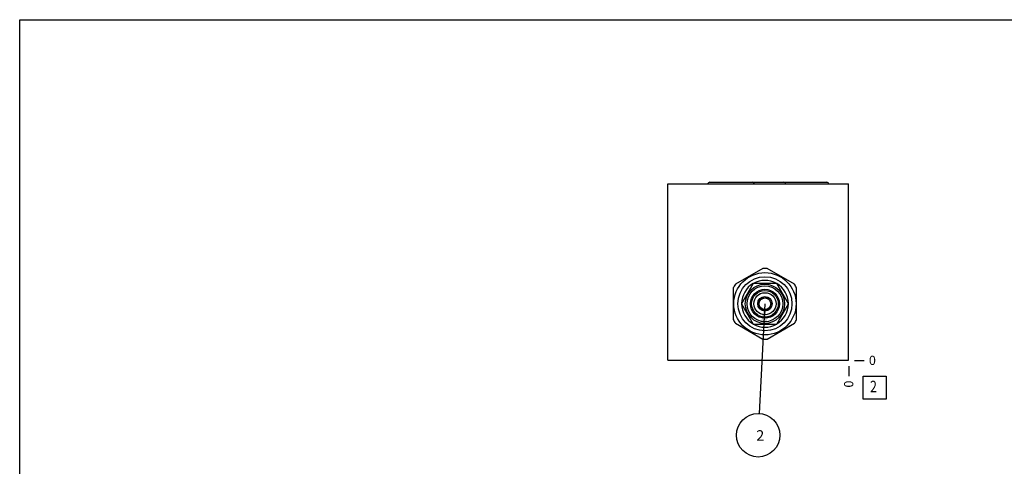
# Model space of a CAD drawing. Units: inches. Extents: x 0.3 to 21.7, y 0.3 to 16.7.
# Drawn here: x 0.3 to 11, y 11.8 to 16.7 of the extents above; entities that cross this region are included whole.
import ezdxf

# ---------------------------------------------------------------- set-up
doc = ezdxf.new("R2010")
doc.units = ezdxf.units.IN
doc.header["$LTSCALE"] = 1.21
doc.header["$MEASUREMENT"] = 0
doc.layers.get('0').update_dxf_attribs({"linetype": 'CONTINUOUS'})
doc.styles.get("Standard").update_dxf_attribs({"font": 'txt', "width": 0.8})
doc.dimstyles.new('DIMSTYLE_2', dxfattribs={"dimtxt": 0.1, "dimasz": 0.1875, "dimexe": 0.125, "dimexo": 0.0625, "dimgap": 0.025, "dimtad": 0, "dimtih": 1, "dimtoh": 1, "dimdec": 0, "dimlfac": 1.271374, "dimzin": 4, "dimdsep": 46, "dimtxsty": 'STANDARD', "dimblk": '_FILLED', "dimblk1": '_FILLED', "dimblk2": '_FILLED', "dimcen": 0.09, "dimadec": 0, "dimazin": 0, "dimtfac": 1, "dimtdec": 0, "dimtofl": 0, "dimtmove": 0, "dimatfit": 3, "dimldrblk": '_FILLED', "dimfxl": 1, "dimtolj": 1, "dimtzin": 4, "dimarcsym": 0})
doc.dimstyles.get("Standard").update_dxf_attribs({"dimtxt": 0.1, "dimasz": 0.1875, "dimexe": 0.125, "dimexo": 0.0625, "dimgap": 0.09, "dimtad": 0, "dimtih": 1, "dimtoh": 1, "dimdec": 3, "dimzin": 4, "dimdsep": 46, "dimtxsty": 'STANDARD', "dimblk": '_FILLED', "dimblk1": '_FILLED', "dimblk2": '_FILLED', "dimcen": 0.09, "dimadec": 0, "dimazin": 0, "dimtp": 0.001, "dimtm": 0.001, "dimtfac": 1, "dimtdec": 3, "dimtofl": 0, "dimtmove": 0, "dimatfit": 3, "dimldrblk": '_FILLED', "dimfxl": 1, "dimtolj": 1, "dimtzin": 4, "dimarcsym": 0})

# ---------------------------------------------------------------- blocks, each defined once
blk = doc.blocks.new('*D15')
at = {"color": 2, "linetype": 'CONTINUOUS'}
blk.add_line((9.309, 12.937), (9.309, 12.829), dxfattribs=at)
at = {"color": 2, "linetype": 'CONTINUOUS', "insert": (9.259, 12.779), "char_height": 0.1, "width": 0.08, "attachment_point": 3, "rotation": 90, "line_spacing_factor": 0.9}
blk.add_mtext('0', dxfattribs=at)
blk = doc.blocks.new('_FILLED')
at = {"color": 0, "linetype": 'BYBLOCK'}
blk.add_solid([(0, 0), (-1, 0.167), (-1, -0.167)], dxfattribs=at)
blk = doc.blocks.new('*D16')
at = {"color": 2, "linetype": 'CONTINUOUS'}
blk.add_line((9.371, 12.999), (9.479, 12.999), dxfattribs=at)
at = {"color": 2, "linetype": 'CONTINUOUS', "insert": (9.529, 13.049), "char_height": 0.1, "width": 0.08, "attachment_point": 1, "line_spacing_factor": 0.9}
blk.add_mtext('0', dxfattribs=at)
blk = doc.blocks.new('SUN_FACENUMBER_BL4', base_point=(9.592, 12.701))
at = {"color": 2, "linetype": 'CONTINUOUS'}
for p, q in [((9.467, 12.826), (9.717, 12.826)), ((9.467, 12.576), (9.467, 12.826)), ((9.717, 12.826), (9.717, 12.576)), ((9.717, 12.576), (9.467, 12.576))]:
    blk.add_line(p, q, dxfattribs=at)
at = {"color": 2, "linetype": 'CONTINUOUS', "width": 0.8}
blk.add_text('2', height=0.125, dxfattribs=at).set_placement((9.54, 12.652))
blk = doc.blocks.new('SUN_NBOMBALLOON_BL5', base_point=(8.325, 12.185))
at = {"color": 2, "linetype": 'CONTINUOUS'}
blk.add_circle((8.325, 12.185), 0.236, dxfattribs=at)
at = {"color": 2, "linetype": 'CONTINUOUS', "insert": (8.304, 12.24), "char_height": 0.115, "width": 0.092, "attachment_point": 1, "line_spacing_factor": 0.9}
blk.add_mtext('2', dxfattribs=at)

msp = doc.modelspace()

# ---------------------------------------------------------------- linework, layer by layer
at = {"color": 7, "linetype": 'CONTINUOUS'}
for p, q in [((0.3013, 0.3013), (0.3013, 16.6988)), ((0.3013, 16.6988), (21.6988, 16.6988)), ((7.3421, 12.9992), (7.3421, 14.9168)), ((7.3421, 14.9168), (9.3085, 14.9168)), ((7.8015, 14.9325), (8.603, 14.9325)), ((8.6124, 14.9325), (9.0702, 14.9325)), ((9.3085, 12.9992), (9.3085, 14.9168)), ((8.376, 13.9974), (8.0784, 13.8256)), ((8.7201, 13.8256), (8.4225, 13.9974)), ((8.2716, 13.8345), (8.144, 13.6135)), ((8.5269, 13.8345), (8.2716, 13.8345)), ((8.6545, 13.6135), (8.5269, 13.8345)), ((8.0551, 13.7852), (8.0551, 13.4417)), ((8.7434, 13.4417), (8.7434, 13.7852)), ((8.144, 13.6135), (8.2716, 13.3924)), ((8.3412, 13.6388), (8.3266, 13.6135)), ((8.3266, 13.6135), (8.3412, 13.5881)), ((8.3629, 13.6764), (8.3483, 13.651)), ((8.3922, 13.6764), (8.3629, 13.6764)), ((8.4356, 13.6764), (8.4063, 13.6764)), ((8.4502, 13.651), (8.4356, 13.6764)), ((8.4719, 13.6135), (8.4573, 13.6388)), ((8.4573, 13.5881), (8.4719, 13.6135)), ((8.5269, 13.3924), (8.6545, 13.6135)), ((8.3483, 13.5759), (8.3629, 13.5505)), ((8.3629, 13.5505), (8.3922, 13.5505)), ((8.4063, 13.5505), (8.4356, 13.5505)), ((8.4356, 13.5505), (8.4502, 13.5759)), ((8.0784, 13.4013), (8.376, 13.2295)), ((8.2716, 13.3924), (8.5269, 13.3924)), ((8.4225, 13.2295), (8.7201, 13.4013)), ((7.3421, 12.9992), (9.3085, 12.9992))]:
    msp.add_line(p, q, dxfattribs=at)
for radius in [0.3382, 0.2938, 0.2132, 0.1948, 0.1573, 0.1447, 0.1203, 0.0787, 0.0633]:
    msp.add_circle((8.3992, 13.6135), radius, dxfattribs=at)
for radius, start, end in [(0.3846, 86.52805, 93.47195), (0.3846, 146.52805, 153.47195), (0.2544, 120.31857, 179.68146), (0.2544, 60.31847, 119.68153), (0.2544, 0.31854, 59.68143), (0.3846, 26.52805, 33.47195), (0.2544, 180.31854, 239.68143), (0.2544, 300.31857, 359.68146), (0.3846, 206.52805, 213.47195), (0.2544, 240.31847, 299.68153), (0.3846, 326.52805, 333.47195), (0.3846, 266.52805, 273.47195)]:
    msp.add_arc((8.3992, 13.6135), radius, start, end, dxfattribs=at)
for centre, major_axis, start_param, end_param in [((7.8015, 14.905), (-0.0275, 0), -1.5707963, -0.4436019), ((8.2592, 14.905), (0.0275, 0), 0.4436019, 1.5707963), ((8.603, 14.905), (0.0275, 0), 0.4436019, 1.5707963), ((8.6124, 14.905), (-0.0275, 0), 4.712389, 5.0449734), ((9.0702, 14.905), (0.0275, 0), 0.4436019, 1.5707963)]:
    msp.add_ellipse(centre, major_axis=major_axis, ratio=1, start_param=start_param, end_param=end_param, dxfattribs=at)

# ---------------------------------------------------------------- block references
at = {"color": 2, "linetype": 'CONTINUOUS'}
for name, p in [('SUN_FACENUMBER_BL4', (9.5923, 12.701)), ('SUN_NBOMBALLOON_BL5', (8.3253, 12.1852))]:
    msp.add_blockref(name, p, dxfattribs=at)

# ---------------------------------------------------------------- dimensions: what is measured, and where the dimension line sits
for feature_location, offset, dtype, picture, middle in [((9.3085006721, 12.9366627369), (0, -0.1075), 1, '*D15', (9.3085005062, 12.7391627056)), ((9.3710006721, 12.9991627369), (0.1075, 0), 0, '*D16', (9.5685007935, 12.999163147))]:
    dim = msp.add_ordinate_dim(feature_location=feature_location, offset=offset, dtype=dtype, origin=(9.3085006721, 12.9991627369), dimstyle='DIMSTYLE_2', dxfattribs=at)
    dim.commit()
    dim.dimension.update_dxf_attribs({"geometry": picture, "text_midpoint": middle})

# ---------------------------------------------------------------- leaders
msp.add_leader([(8.3992, 13.6135), (8.3375, 12.4208)], dimstyle='STANDARD', override={"dimtad": 0}, dxfattribs=at)

doc.saveas('drawing.dxf')
